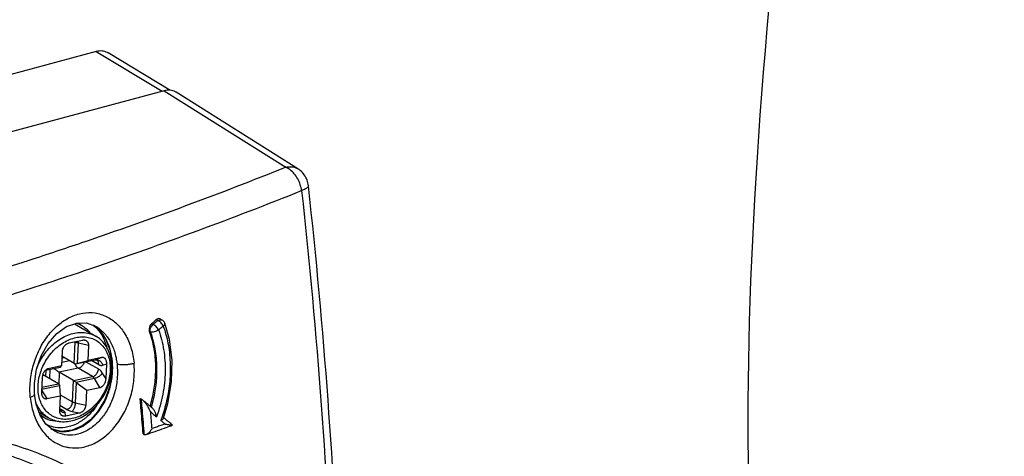
# Model space of a CAD drawing. Extents: x -518 to 944, y -558 to -148.
# Drawn here: x 31 to 74, y -379 to -360 of the extents above; entities that cross this region are included whole.
import ezdxf

# ---------------------------------------------------------------- set-up
doc = ezdxf.new("R2010")
doc.units = 0
doc.header["$LTSCALE"] = 1.21
doc.header["$MEASUREMENT"] = 0
doc.layers.get('0').update_dxf_attribs({"linetype": 'CONTINUOUS'})

msp = doc.modelspace()

# ---------------------------------------------------------------- linework, layer by layer
for p, q in [((34.02112, -361.84305), (-13.91283, -374.69201)), ((34.02112, -361.84305), (36.89073, -363.57339)), ((37.22638, -363.52748), (34.53065, -361.90199)), ((36.97702, -363.55026), (-10.95707, -376.39926)), ((36.97703, -363.55026), (42.26675, -366.87792)), ((42.78946, -366.94496), (37.49589, -363.61494)), ((36.6985, -373.54982), (36.62806, -373.50913)), ((36.81007, -373.48176), (36.89421, -373.53036)), ((33.06617, -373.69107), (33.9955, -374.22784)), ((33.37045, -373.75134), (33.37415, -373.75348)), ((33.90037, -373.75889), (34.12925, -373.93948)), ((33.98638, -373.78952), (33.98741, -373.79011)), ((36.3688, -374.04101), (36.33881, -374.02369)), ((36.42546, -373.68389), (36.49594, -373.7246)), ((37.2065, -374.37624), (37.00411, -373.66137)), ((33.41858, -374.41011), (32.83491, -374.5332)), ((32.53627, -374.87234), (32.50658, -375.52299)), ((33.06394, -375.41526), (33.10635, -374.48576)), ((33.10635, -374.48576), (33.09391, -374.47858)), ((33.22398, -374.52755), (33.18327, -375.41968)), ((33.69177, -374.62866), (33.22398, -374.52755)), ((33.66208, -375.2793), (33.69177, -374.62866)), ((32.85947, -375.29716), (32.51356, -375.37011)), ((32.52204, -375.18421), (32.62597, -375.16229)), ((33.06394, -375.41526), (32.52568, -375.10437)), ((33.18327, -375.41968), (33.97545, -375.25262)), ((33.18327, -375.41968), (33.66208, -375.2793)), ((33.18344, -375.42049), (33.96393, -375.25589)), ((34.23983, -375.15746), (33.66208, -375.2793)), ((34.12418, -375.46783), (33.81253, -375.28782)), ((33.96393, -375.25589), (33.97545, -375.25262)), ((33.97545, -375.25262), (34.23983, -375.15746)), ((31.80723, -375.71072), (32.45282, -375.57457)), ((31.80859, -375.70959), (32.45664, -375.57292)), ((31.82043, -375.98084), (31.833, -375.70528)), ((31.92883, -375.64483), (31.90006, -375.65304)), ((31.92883, -375.64483), (31.90074, -375.65494)), ((32.50658, -375.52299), (31.92883, -375.64483)), ((31.99807, -375.67047), (31.97971, -376.07284)), ((33.23605, -375.62708), (32.41069, -375.80114)), ((32.45366, -375.57437), (32.45664, -375.57292)), ((32.45664, -375.57292), (32.50658, -375.52299)), ((33.16295, -375.42481), (33.18327, -375.41968)), ((33.85537, -375.98479), (33.23605, -375.62708)), ((33.57054, -375.33885), (34.1157, -375.65373)), ((34.29649, -375.49067), (34.47275, -375.42723)), ((34.44275, -376.08455), (34.47275, -375.42723)), ((31.66653, -376.01903), (31.63654, -376.67635)), ((31.75041, -375.94039), (31.67445, -375.95641)), ((32.36972, -376.2981), (31.75041, -375.94039)), ((32.41069, -375.80114), (32.38733, -376.31317)), ((33.03001, -376.15885), (32.41069, -375.80114)), ((32.98759, -377.08834), (33.03001, -376.15885)), ((33.03001, -376.15885), (33.85537, -375.98479)), ((33.93811, -376.07093), (33.14593, -376.23799)), ((34.18045, -376.45875), (33.93811, -376.07093)), ((34.44275, -376.08455), (34.28119, -375.826)), ((31.64091, -376.58038), (31.86945, -376.94612)), ((32.4193, -376.39123), (31.64207, -376.55514)), ((31.64684, -376.45055), (32.36972, -376.2981)), ((32.4193, -376.39123), (32.4472, -376.82428)), ((33.14593, -376.23799), (33.10522, -377.13013)), ((33.14593, -376.23799), (33.6027, -376.58059)), ((33.57301, -377.23124), (33.6027, -376.58059)), ((33.6027, -376.58059), (34.18045, -376.45875)), ((31.3359, -376.76961), (31.3359, -376.76968)), ((31.86945, -376.94612), (32.4472, -376.82428)), ((32.4472, -376.82428), (32.41751, -377.47492)), ((32.44398, -376.77436), (32.98759, -377.08834)), ((34.39532, -377.00021), (34.07921, -377.52325)), ((35.92918, -376.93602), (35.96637, -376.9575)), ((36.04539, -377.01011), (36.02089, -376.99164)), ((32.42215, -377.37333), (32.56219, -377.45422)), ((32.72726, -377.41941), (32.42793, -377.24652)), ((33.10522, -377.13013), (33.57301, -377.23124)), ((31.53248, -377.53999), (31.94488, -377.77819)), ((31.73478, -377.77231), (31.57074, -377.64593)), ((31.83095, -378.05257), (31.5779, -377.66577)), ((31.73566, -377.77282), (31.73458, -377.7722)), ((32.6907, -377.69347), (32.66475, -377.56577)), ((32.6907, -377.69347), (33.27437, -377.57038)), ((32.96251, -377.50297), (33.27437, -377.57038)), ((33.77129, -377.86441), (33.77043, -377.86525)), ((34.07921, -377.52325), (33.77129, -377.86441)), ((32.18673, -378.35091), (31.83095, -378.05257)), ((32.50249, -378.36858), (32.06187, -378.26643)), ((37.34144, -378.1018), (37.34161, -378.10089)), ((32.18674, -378.35093), (32.18491, -378.34988)), ((36.0588, -378.48182), (36.09496, -378.50271))]:
    msp.add_line(p, q)
for points in [[(31.3359, -376.76961), (31.32821, -376.29063), (31.42164, -375.67028), (31.62473, -375.07724), (31.92478, -374.54767), (32.30202, -374.11588), (32.728, -373.81189), (33.16781, -373.65476)], [(33.13053, -373.66808), (33.29615, -373.71192), (33.37415, -373.75344)], [(33.16781, -373.65476), (33.58625, -373.647), (33.9864, -373.78953)], [(34.12925, -373.93948), (34.42466, -374.34678), (34.62308, -374.85412), (34.70248, -375.30568)], [(36.9457, -377.79789), (37.13856, -377.15059), (37.29819, -376.21171), (37.32092, -375.2764), (37.2065, -374.37624)], [(34.70246, -375.30567), (34.70944, -375.78242), (34.61049, -376.40588), (34.39532, -377.00021)], [(31.5779, -377.66577), (31.40658, -377.19133), (31.3359, -376.76968)], [(33.76855, -377.8634), (33.43167, -378.11824), (32.96924, -378.31902), (32.50249, -378.36858)]]:
    msp.add_lwpolyline(points)
at = {"linetype": 'Continuous'}
for points, knots in [([(-37.24476, -466.73572), (-49.51102, -462.10533), (-46.32936, -438.26886), (-43.1477, -414.4324), (-41.86305, -398.76292), (-39.98025, -375.79733), (-53.06901, -345.38399), (-33.26955, -319.86103), (-2.253, -332.56198), (22.40429, -313.81109), (51.43442, -301.7175), (58.6608, -306.29806), (58.79123, -306.38616)], [434.03677016, 434.03677016, 434.03677016, 434.03677016, 486.28742429, 486.28742429, 486.28742429, 532.9323828, 554.6514768, 580.21535516, 607.4393919, 639.20670288, 674.79135739, 675.45953647, 675.45953647, 675.45953647, 675.45953647]), ([(-41.20436, -415.40369), (-39.91972, -399.73421), (-38.03691, -376.76862), (-51.12567, -346.35528), (-31.32622, -320.83232), (-0.30966, -333.53327), (24.34762, -314.78238), (71.82033, -295.00584), (61.93072, -362.35521), (61.20389, -397.78534), (77.92195, -455.90428), (27.29066, -454.1733), (-0.59002, -461.97096), (-49.34088, -476.36107), (-44.42123, -439.50393), (-41.20436, -415.40369)], [0, 0, 0, 0, 46.64495851, 68.36405251, 93.92793087, 121.15196761, 152.9192786, 188.5039331, 232.38469447, 290.68064685, 330.03011128, 364.8099489, 405.49482444, 433.45857222, 486.28742429, 486.28742429, 486.28742429, 486.28742429])]:
    msp.add_open_spline(points, degree=3, knots=knots, dxfattribs=at)
for points, knots in [([(34.53035, -361.90185), (34.52274, -361.89725), (34.4456, -361.85305), (34.27268, -361.80259), (34.10393, -361.82085), (34.02112, -361.84305)], [0, 0, 0, 0, 0.026700693, 0.266715075, 0.52394206, 0.52394206, 0.52394206, 0.52394206]), ([(42.26675, -366.87792), (40.8217, -367.45944), (37.8737, -368.59633), (34.14819, -369.91855), (31.87627, -370.67682), (31.12201, -370.92351)], [0, 0, 0, 0, 4.67300272, 9.47744479, 11.85818274, 11.85818274, 11.85818274, 11.85818274]), ([(42.95505, -367.89055), (42.94244, -367.80207), (42.89952, -367.62603), (42.79125, -367.37942), (42.64475, -367.16175), (42.4704, -366.98844), (42.33513, -366.90607), (42.26667, -366.87793)], [0, 0, 0, 0, 0.26812062, 0.54000852, 0.80418386, 1.05054583, 1.27258171, 1.27258171, 1.27258171, 1.27258171]), ([(42.26681, -366.87789), (42.35033, -366.85635), (42.52021, -366.83911), (42.69766, -366.89081), (42.778, -366.93782), (42.7885, -366.94442)], [0, 0, 0, 0, 0.258773908, 0.500745713, 0.537949334, 0.537949334, 0.537949334, 0.537949334]), ([(43.25109, -367.683), (43.24176, -367.59749), (43.20099, -367.42926), (43.07839, -367.20221), (42.93096, -367.04386), (42.82613, -366.96801), (42.78851, -366.9444)], [0, 0, 0, 0, 0.258055479, 0.512450769, 0.766326664, 0.899550592, 0.899550592, 0.899550592, 0.899550592]), ([(29.39892, -372.71164), (30.86672, -372.25127), (33.90067, -371.26214), (38.42352, -369.6619), (41.46493, -368.49022), (42.95507, -367.89055)], [0, 0, 0, 0, 4.61490949, 9.57235105, 14.3911977, 14.3911977, 14.3911977, 14.3911977]), ([(43.25111, -367.68317), (43.25377, -367.70775), (43.2136, -367.77142), (43.10548, -367.83286), (43.01143, -367.87135), (42.95505, -367.89055)], [0, 0, 0, 0, 0.074192714, 0.197784478, 0.37647925, 0.37647925, 0.37647925, 0.37647925]), ([(42.95507, -367.89055), (43.29408, -370.99992), (43.86129, -377.17924), (44.28721, -384.76117), (44.41756, -389.22384), (44.44612, -390.61185)], [0, 0, 0, 0, 9.38336664, 18.61157265, 22.77647195, 22.77647195, 22.77647195, 22.77647195]), ([(44.74757, -390.82496), (44.71885, -389.27951), (44.58859, -384.66746), (44.15479, -376.9456), (43.58917, -370.78348), (43.25115, -367.68316)], [0, 0, 0, 0, 4.63715732, 13.84081942, 23.19689581, 23.19689581, 23.19689581, 23.19689581]), ([(31.14877, -376.89444), (31.12724, -376.66101), (31.13019, -376.18089), (31.26487, -375.47432), (31.52231, -374.80465), (31.88717, -374.21204), (32.34073, -373.72859), (32.85915, -373.38267), (33.41263, -373.19777), (33.96994, -373.18785), (34.49108, -373.3547), (34.9441, -373.68443), (35.30542, -374.15439), (35.55744, -374.73948), (35.63879, -375.17333), (35.66046, -375.39862)], [0, 0, 0, 0, 0.70325652, 1.43046782, 2.14681262, 2.84386432, 3.50548593, 4.12038343, 4.69495175, 5.23226028, 5.76490641, 6.30729483, 6.88781126, 7.52243992, 8.20142768, 8.20142768, 8.20142768, 8.20142768]), ([(36.62806, -373.50913), (36.60556, -373.52856), (36.56054, -373.56739), (36.49301, -373.62565), (36.44799, -373.66449), (36.42546, -373.68389)], [0, 0, 0, 0, 0.089176952, 0.178362515, 0.267556212, 0.267556212, 0.267556212, 0.267556212]), ([(36.6985, -373.54982), (36.67602, -373.56925), (36.63103, -373.60811), (36.56351, -373.66637), (36.51847, -373.70519), (36.49594, -373.7246)], [0, 0, 0, 0, 0.089155007, 0.178336967, 0.267544621, 0.267544621, 0.267544621, 0.267544621]), ([(36.80939, -373.48147), (36.79947, -373.47572), (36.76562, -373.46103), (36.69727, -373.46214), (36.64953, -373.49057), (36.62806, -373.50913)], [0, 0, 0, 0, 0.034383289, 0.109451356, 0.194601316, 0.194601316, 0.194601316, 0.194601316]), ([(36.6985, -373.54982), (36.72332, -373.53312), (36.77622, -373.50871), (36.8356, -373.50898), (36.86138, -373.51645)], [0, 0, 0, 0, 0.089722426, 0.170262753, 0.170262753, 0.170262753, 0.170262753]), ([(36.8325, -373.63789), (36.8118, -373.6175), (36.7879, -373.59787), (36.76219, -373.58123), (36.76087, -373.58038)], [0, 0, 0, 0, 0.0871865217, 0.091889062, 0.091889062, 0.091889062, 0.091889062]), ([(37.00411, -373.66138), (36.99607, -373.63928), (36.97364, -373.59723), (36.93249, -373.55507), (36.90363, -373.5358), (36.89393, -373.53021)], [0, 0, 0, 0, 0.070545296, 0.140768869, 0.174351269, 0.174351269, 0.174351269, 0.174351269]), ([(33.27901, -373.70334), (33.28034, -373.70397), (33.31144, -373.71874), (33.34193, -373.73482), (33.37046, -373.75131)], [0, 0, 0, 0, 0.004416421, 0.103269641, 0.103269641, 0.103269641, 0.103269641]), ([(33.37416, -373.75346), (33.43748, -373.79033), (33.50453, -373.83749), (33.56676, -373.89), (33.57295, -373.89532)], [0, 0, 0, 0, 0.219814637, 0.244312415, 0.244312415, 0.244312415, 0.244312415]), ([(33.97446, -373.81558), (34.07673, -373.91822), (34.26748, -374.17074), (34.40724, -374.48815), (34.46331, -374.67871), (34.4714, -374.70822)], [0, 0, 0, 0, 0.43468556, 0.93882603, 1.03060025, 1.03060025, 1.03060025, 1.03060025]), ([(34.7179, -375.30276), (34.71035, -375.22903), (34.67998, -375.01273), (34.58809, -374.66383), (34.41332, -374.28775), (34.202, -374.00041), (34.04502, -373.85456), (33.97738, -373.80152)], [0, 0, 0, 0, 0.22233888, 0.65472121, 1.07712876, 1.45901069, 1.71689684, 1.71689684, 1.71689684, 1.71689684]), ([(33.98742, -373.79011), (34.09939, -373.85482), (34.33143, -374.03453), (34.61642, -374.40768), (34.82793, -374.89076), (34.90097, -375.24867), (34.92189, -375.43551)], [0, 0, 0, 0, 0.38797446, 0.86972976, 1.39324092, 1.95724241, 1.95724241, 1.95724241, 1.95724241]), ([(36.42547, -373.68389), (36.40292, -373.70331), (36.36391, -373.7523), (36.32899, -373.83964), (36.3181, -373.93335), (36.32863, -373.9954), (36.33881, -374.02369)], [0, 0, 0, 0, 0.089282057, 0.18393797, 0.278929575, 0.36912732, 0.36912732, 0.36912732, 0.36912732]), ([(36.58551, -375.15596), (36.57331, -375.02429), (36.53895, -374.76483), (36.45677, -374.38604), (36.38141, -374.14206), (36.33881, -374.02369)], [0, 0, 0, 0, 0.39668757, 0.78417336, 1.16157248, 1.16157248, 1.16157248, 1.16157248]), ([(36.3688, -374.04101), (36.36091, -374.01404), (36.35619, -373.95417), (36.37814, -373.8657), (36.42502, -373.78489), (36.4707, -373.74159), (36.49595, -373.7246)], [0, 0, 0, 0, 0.084277764, 0.175660223, 0.269749234, 0.361051138, 0.361051138, 0.361051138, 0.361051138]), ([(36.73073, -373.95606), (36.70356, -373.97621), (36.64203, -374.01044), (36.54441, -374.04365), (36.45132, -374.05708), (36.39195, -374.05081), (36.3688, -374.04101)], [0, 0, 0, 0, 0.101478668, 0.209401312, 0.307546291, 0.382965592, 0.382965592, 0.382965592, 0.382965592]), ([(36.73073, -373.95606), (36.71915, -373.92991), (36.6891, -373.87883), (36.63206, -373.81174), (36.5674, -373.75786), (36.51945, -373.73231), (36.49594, -373.7246)], [0, 0, 0, 0, 0.08577441, 0.176457169, 0.262955386, 0.337186559, 0.337186559, 0.337186559, 0.337186559]), ([(36.73073, -373.95606), (36.83225, -374.23081), (36.97942, -374.83334), (37.04256, -375.77874), (36.94122, -376.77133), (36.7577, -377.41923), (36.64272, -377.74158)], [0, 0, 0, 0, 0.87873211, 1.84685893, 2.83035046, 3.85709422, 3.85709422, 3.85709422, 3.85709422]), ([(36.73073, -373.95606), (36.75324, -373.93666), (36.7983, -373.89781), (36.86592, -373.83947), (36.91102, -373.80052), (36.93358, -373.78102)], [0, 0, 0, 0, 0.089166032, 0.178476851, 0.267935727, 0.267935727, 0.267935727, 0.267935727]), ([(36.93358, -373.78102), (37.02129, -374.0233), (37.15973, -374.53746), (37.25127, -375.34764), (37.23116, -376.19494), (37.10343, -377.01335), (36.95164, -377.53619), (36.86713, -377.77467)], [0, 0, 0, 0, 0.77301484, 1.589517, 2.43823439, 3.30812106, 4.06715269, 4.06715269, 4.06715269, 4.06715269]), ([(36.93359, -373.78104), (36.95154, -373.76767), (36.98064, -373.74166), (37.00804, -373.69862), (37.00693, -373.67074), (37.00386, -373.66146)], [0, 0, 0, 0, 0.067144742, 0.117117409, 0.146436522, 0.146436522, 0.146436522, 0.146436522]), ([(31.85433, -374.88399), (31.9274, -374.79326), (32.08373, -374.62349), (32.34685, -374.40752), (32.62894, -374.23881), (32.92183, -374.12261), (33.21705, -374.06268), (33.50591, -374.06137), (33.76894, -374.11715), (33.92657, -374.18805), (33.99549, -374.22784)], [0, 0, 0, 0, 0.34948536, 0.68983064, 1.01786561, 1.33161574, 1.6306589, 1.91639773, 2.19212993, 2.4308872, 2.4308872, 2.4308872, 2.4308872]), ([(32.00276, -375.03686), (32.06987, -374.95151), (32.21391, -374.79143), (32.45721, -374.58701), (32.71851, -374.42662), (32.99057, -374.31483), (33.26573, -374.25526), (33.5363, -374.25065), (33.79282, -374.30198), (34.02648, -374.40782), (34.22949, -374.56445), (34.39548, -374.7663), (34.51981, -375.00655), (34.5993, -375.27774), (34.63198, -375.57164), (34.61719, -375.87894), (34.55571, -376.19134), (34.44917, -376.5), (34.30019, -376.79612), (34.17495, -376.97969), (34.10653, -377.06672)], [0, 0, 0, 0, 0.3257344, 0.64368308, 0.95022302, 1.24185015, 1.5219666, 1.78996826, 2.04796458, 2.30037794, 2.55269987, 2.81045937, 3.07817078, 3.35878764, 3.65353301, 3.96123519, 4.27819652, 4.60556768, 4.93777139, 5.26988367, 5.26988367, 5.26988367, 5.26988367]), ([(33.22218, -374.45158), (33.22242, -374.45391), (33.22482, -374.47913), (33.22503, -374.50458), (33.22398, -374.52755)], [0, 0, 0, 0, 0.0070272084, 0.0760047032, 0.0760047032, 0.0760047032, 0.0760047032]), ([(33.53134, -374.40915), (33.52268, -374.40727), (33.49991, -374.4037), (33.46192, -374.40305), (33.43311, -374.40704), (33.41858, -374.41011)], [0, 0, 0, 0, 0.026599164, 0.068967334, 0.113495702, 0.113495702, 0.113495702, 0.113495702]), ([(33.69177, -374.62866), (33.69232, -374.61671), (33.69186, -374.59313), (33.68625, -374.55866), (33.67567, -374.52603), (33.65991, -374.49554), (33.63872, -374.46786), (33.61211, -374.44392), (33.58044, -374.42474), (33.55261, -374.41428), (33.5358, -374.41011), (33.53134, -374.40915)], [0, 0, 0, 0, 0.035884037, 0.070490281, 0.104415678, 0.138368979, 0.172962068, 0.208406104, 0.245125152, 0.283398444, 0.297074929, 0.297074929, 0.297074929, 0.297074929]), ([(34.67203, -375.30983), (34.66487, -375.25805), (34.63727, -375.10544), (34.5595, -374.86306), (34.41562, -374.60299), (34.22746, -374.38614), (34.07556, -374.27408), (33.9955, -374.22784)], [0, 0, 0, 0, 0.15680993, 0.46479805, 0.75895261, 1.04241384, 1.31978132, 1.31978132, 1.31978132, 1.31978132]), ([(36.3688, -374.04101), (36.41199, -374.1597), (36.4886, -374.40435), (36.57282, -374.78426), (36.60861, -375.04458), (36.62156, -375.1767)], [0, 0, 0, 0, 0.37889207, 0.76792964, 1.1661919, 1.1661919, 1.1661919, 1.1661919]), ([(31.83526, -374.90796), (31.83736, -374.90528), (31.84158, -374.89994), (31.84794, -374.89195), (31.8522, -374.88664), (31.85433, -374.88399)], [0, 0, 0, 0, 0.0102147528, 0.020425388, 0.0306318025, 0.0306318025, 0.0306318025, 0.0306318025]), ([(32.83491, -374.5332), (32.81976, -374.53639), (32.78954, -374.54512), (32.74611, -374.56426), (32.70506, -374.58889), (32.66738, -374.61809), (32.63384, -374.65083), (32.60494, -374.68616), (32.58107, -374.72301), (32.56232, -374.76047), (32.54859, -374.7979), (32.53965, -374.83512), (32.53683, -374.86003), (32.53627, -374.87234)], [0, 0, 0, 0, 0.046456117, 0.093982964, 0.142000821, 0.189720242, 0.236666408, 0.282325034, 0.32638121, 0.368108212, 0.407722554, 0.445728369, 0.482695664, 0.482695664, 0.482695664, 0.482695664]), ([(33.22398, -374.52755), (33.20887, -374.52428), (33.18026, -374.51702), (33.14079, -374.50324), (33.11698, -374.4919), (33.10635, -374.48576)], [0, 0, 0, 0, 0.046388842, 0.088423186, 0.125244251, 0.125244251, 0.125244251, 0.125244251]), ([(31.41583, -375.66984), (31.43391, -375.61864), (31.4965, -375.45755), (31.62816, -375.19705), (31.76214, -375.00095), (31.83526, -374.90796)], [0, 0, 0, 0, 0.162915595, 0.518136454, 0.873017669, 0.873017669, 0.873017669, 0.873017669]), ([(31.6182, -375.73125), (31.6331, -375.68972), (31.68939, -375.5454), (31.8091, -375.30743), (31.93433, -375.12388), (32.00276, -375.03686)], [0, 0, 0, 0, 0.132339402, 0.464543106, 0.796655392, 0.796655392, 0.796655392, 0.796655392]), ([(33.80496, -377.86188), (33.934, -377.74207), (34.17295, -377.46684), (34.44794, -376.98544), (34.63996, -376.44912), (34.73795, -375.88627), (34.7378, -375.50501), (34.71943, -375.31857)], [0, 0, 0, 0, 0.52826479, 1.08449218, 1.65430741, 2.22862202, 2.79063901, 2.79063901, 2.79063901, 2.79063901]), ([(33.99818, -375.25351), (34.00569, -375.25404), (34.0155, -375.25564), (34.02458, -375.2593), (34.02662, -375.26026)], [0, 0, 0, 0, 0.0225755501, 0.0293279782, 0.0293279782, 0.0293279782, 0.0293279782]), ([(34.12418, -375.46783), (34.12525, -375.44432), (34.12229, -375.39846), (34.10093, -375.33517), (34.06696, -375.28855), (34.03891, -375.2674), (34.02661, -375.26028)], [0, 0, 0, 0, 0.070579519, 0.136290668, 0.197882147, 0.24052007, 0.24052007, 0.24052007, 0.24052007]), ([(34.04204, -375.24899), (34.06495, -375.25117), (34.11134, -375.26282), (34.1747, -375.29888), (34.22935, -375.35124), (34.27174, -375.41626), (34.29009, -375.46536), (34.29649, -375.49067)], [0, 0, 0, 0, 0.06903142, 0.141211153, 0.216455104, 0.293911593, 0.372224766, 0.372224766, 0.372224766, 0.372224766]), ([(34.15073, -377.0969), (34.22066, -377.00673), (34.3521, -376.81212), (34.50969, -376.49548), (34.62317, -376.15847), (34.68633, -375.8164), (34.69526, -375.53177), (34.67962, -375.36472), (34.67203, -375.30983)], [0, 0, 0, 0, 0.3423225, 0.70219304, 1.05792444, 1.40565217, 1.7421622, 1.90838374, 1.90838374, 1.90838374, 1.90838374]), ([(34.47275, -375.42723), (34.4735, -375.41075), (34.47309, -375.37846), (34.46656, -375.33182), (34.45448, -375.28918), (34.43737, -375.25152), (34.41596, -375.21954), (34.39096, -375.19367), (34.36327, -375.17418), (34.33375, -375.16102), (34.30306, -375.15391), (34.27146, -375.1525), (34.25037, -375.15524), (34.23983, -375.15746)], [0, 0, 0, 0, 0.04949132, 0.096595882, 0.14087461, 0.182003831, 0.220188358, 0.255764604, 0.28932216, 0.321143191, 0.352126757, 0.38327555, 0.415578142, 0.415578142, 0.415578142, 0.415578142]), ([(34.7025, -375.30568), (34.70273, -375.30749), (34.70475, -375.31149), (34.70968, -375.31459), (34.71472, -375.31695), (34.71777, -375.31806), (34.71943, -375.31857)], [0, 0, 0, 0, 0.0054958066, 0.0125502049, 0.0170631621, 0.0222515161, 0.0222515161, 0.0222515161, 0.0222515161]), ([(36.36157, -377.27512), (36.43042, -377.0485), (36.54114, -376.5819), (36.61816, -375.87006), (36.60731, -375.39109), (36.58551, -375.15596)], [0, 0, 0, 0, 0.71054711, 1.43428124, 2.14269012, 2.14269012, 2.14269012, 2.14269012]), ([(36.62156, -375.1767), (36.64467, -375.41248), (36.65838, -375.89287), (36.5851, -376.6139), (36.47491, -377.08893), (36.40477, -377.32274)], [0, 0, 0, 0, 0.71072767, 1.4366414, 2.16894709, 2.16894709, 2.16894709, 2.16894709]), ([(34.10653, -377.06672), (34.03941, -377.15207), (33.89537, -377.31214), (33.65207, -377.51657), (33.39077, -377.67696), (33.11871, -377.78875), (32.84355, -377.84832), (32.57298, -377.85293), (32.31646, -377.8016), (32.0828, -377.69576), (31.8798, -377.53913), (31.7138, -377.33728), (31.58947, -377.09703), (31.50998, -376.82584), (31.4773, -376.53194), (31.49209, -376.22465), (31.54441, -375.95881), (31.59426, -375.7988), (31.61488, -375.74056)], [0, 0, 0, 0, 0.3257344, 0.64368308, 0.95022302, 1.24185015, 1.5219666, 1.78996826, 2.04796458, 2.30037793, 2.55269986, 2.81045937, 3.07817078, 3.35878764, 3.65353301, 3.96123519, 4.27819652, 4.46352725, 4.46352725, 4.46352725, 4.46352725]), ([(31.90006, -375.65304), (31.89883, -375.65348), (31.88656, -375.65802), (31.86332, -375.66889), (31.8316, -375.68932), (31.80063, -375.71522), (31.77097, -375.74665), (31.74339, -375.78339), (31.7188, -375.82481), (31.69804, -375.87013), (31.68187, -375.91831), (31.67088, -375.96822), (31.6673, -376.00213), (31.66653, -376.01903)], [0, 0, 0, 0, 0.003911419, 0.039244091, 0.076670319, 0.116816471, 0.16006447, 0.206038906, 0.254359212, 0.304298243, 0.355290353, 0.40654357, 0.457313221, 0.457313221, 0.457313221, 0.457313221]), ([(32.41069, -375.80114), (32.39748, -375.79351), (32.36645, -375.77377), (32.31853, -375.73999), (32.2627, -375.69793), (32.21698, -375.6616), (32.18878, -375.63841), (32.18109, -375.63203)], [0, 0, 0, 0, 0.045761261, 0.110255484, 0.175853563, 0.255444697, 0.285408909, 0.285408909, 0.285408909, 0.285408909]), ([(32.85102, -379.07667), (33.02802, -379.10178), (33.40339, -379.09327), (33.95107, -378.90873), (34.46496, -378.56687), (34.91587, -378.08901), (35.28287, -377.49782), (35.54326, -376.82571), (35.67915, -376.11415), (35.68234, -375.63207), (35.66046, -375.39862)], [0, 0, 0, 0, 0.53630168, 1.10493206, 1.7120179, 2.36965648, 3.06110538, 3.78696038, 4.51973018, 5.22316577, 5.22316577, 5.22316577, 5.22316577]), ([(33.06394, -375.41526), (33.07384, -375.42097), (33.09772, -375.42922), (33.13188, -375.43006), (33.15404, -375.42669), (33.16295, -375.42482)], [0, 0, 0, 0, 0.034298512, 0.074103332, 0.101402148, 0.101402148, 0.101402148, 0.101402148]), ([(33.23605, -375.62708), (33.22003, -375.61783), (33.18886, -375.59161), (33.15024, -375.53983), (33.12183, -375.48327), (33.10793, -375.4442), (33.10294, -375.42769)], [0, 0, 0, 0, 0.055506502, 0.120298548, 0.19274827, 0.244502968, 0.244502968, 0.244502968, 0.244502968]), ([(33.48795, -375.35678), (33.48693, -375.3612), (33.47955, -375.3907), (33.45904, -375.44381), (33.41723, -375.50966), (33.36418, -375.56491), (33.30333, -375.60588), (33.25839, -375.62237), (33.23605, -375.62708)], [0, 0, 0, 0, 0.013590673, 0.091211055, 0.169475176, 0.246159076, 0.319343607, 0.387845154, 0.387845154, 0.387845154, 0.387845154]), ([(33.85537, -375.98479), (33.87771, -375.98008), (33.92264, -375.96359), (33.9835, -375.92261), (34.03655, -375.86737), (34.07836, -375.80149), (34.10626, -375.72929), (34.11456, -375.67866), (34.1157, -375.65373)], [0, 0, 0, 0, 0.068501547, 0.141686078, 0.218369978, 0.296634099, 0.37425448, 0.449129459, 0.449129459, 0.449129459, 0.449129459]), ([(34.92189, -375.43551), (34.94413, -375.63204), (34.94891, -376.03663), (34.84805, -376.63515), (34.64361, -377.20015), (34.35625, -377.68591), (34.11449, -377.95509), (33.98932, -378.06671)], [0, 0, 0, 0, 0.59336613, 1.20545569, 1.81189931, 2.38546738, 2.88860275, 2.88860275, 2.88860275, 2.88860275]), ([(34.28119, -375.826), (34.26557, -375.801), (34.23294, -375.75489), (34.17759, -375.69632), (34.13649, -375.66574), (34.1157, -375.65373)], [0, 0, 0, 0, 0.088440401, 0.168888653, 0.240925464, 0.240925464, 0.240925464, 0.240925464]), ([(34.12418, -375.46783), (34.14273, -375.47854), (34.18056, -375.49545), (34.24046, -375.5041), (34.27887, -375.49701), (34.29649, -375.49067)], [0, 0, 0, 0, 0.064279318, 0.122815969, 0.17900084, 0.17900084, 0.17900084, 0.17900084]), ([(34.92187, -375.43551), (34.95914, -375.44729), (35.04529, -375.46187), (35.18646, -375.4685), (35.34509, -375.46094), (35.50616, -375.43913), (35.61147, -375.41431), (35.66053, -375.39863)], [0, 0, 0, 0, 0.117260996, 0.260220369, 0.423738691, 0.5928616, 0.747352212, 0.747352212, 0.747352212, 0.747352212]), ([(31.75041, -375.94039), (31.73916, -375.93389), (31.71713, -375.91344), (31.70584, -375.88258), (31.70266, -375.86407), (31.70225, -375.86123)], [0, 0, 0, 0, 0.0389732033, 0.0867787122, 0.095382621, 0.095382621, 0.095382621, 0.095382621]), ([(33.03001, -376.15885), (33.04082, -376.1651), (33.06463, -376.18002), (33.10325, -376.20648), (33.13094, -376.22675), (33.14593, -376.23799)], [0, 0, 0, 0, 0.037474529, 0.084230909, 0.140424946, 0.140424946, 0.140424946, 0.140424946]), ([(33.93811, -376.07093), (33.9303, -376.05843), (33.91398, -376.03537), (33.88631, -376.00609), (33.86576, -375.9908), (33.85537, -375.98479)], [0, 0, 0, 0, 0.044221536, 0.084443309, 0.120462772, 0.120462772, 0.120462772, 0.120462772]), ([(34.28119, -375.826), (34.27211, -375.84433), (34.24759, -375.88121), (34.19997, -375.93191), (34.14153, -375.97925), (34.07608, -376.02007), (34.00793, -376.05169), (33.96103, -376.06609), (33.93811, -376.07093)], [0, 0, 0, 0, 0.061376932, 0.131758572, 0.208045313, 0.286360917, 0.362587742, 0.432856856, 0.432856856, 0.432856856, 0.432856856]), ([(34.18045, -376.45875), (34.19148, -376.45642), (34.21367, -376.4498), (34.24595, -376.43469), (34.27768, -376.41426), (34.30865, -376.38836), (34.33831, -376.35692), (34.36589, -376.32019), (34.39048, -376.27876), (34.41124, -376.23345), (34.42741, -376.18527), (34.4384, -376.13536), (34.44198, -376.10145), (34.44275, -376.08455)], [0, 0, 0, 0, 0.033821455, 0.069154126, 0.106580355, 0.146726508, 0.189974507, 0.23594894, 0.284269246, 0.334208279, 0.385200388, 0.436453605, 0.487223258, 0.487223258, 0.487223258, 0.487223258]), ([(32.36972, -376.2981), (32.37913, -376.30353), (32.39678, -376.31867), (32.41402, -376.35167), (32.4184, -376.37734), (32.4193, -376.39123)], [0, 0, 0, 0, 0.032609462, 0.067827877, 0.109599609, 0.109599609, 0.109599609, 0.109599609]), ([(31.14877, -376.89444), (31.1709, -377.1207), (31.25169, -377.55478), (31.50433, -378.14003), (31.86716, -378.61165), (32.28156, -378.91111), (32.57496, -379.01785), (32.69693, -379.04723)], [0, 0, 0, 0, 0.68203028, 1.31405848, 1.89510469, 2.44650487, 2.82286391, 2.82286391, 2.82286391, 2.82286391]), ([(31.33272, -376.77006), (31.33359, -376.77737), (31.33173, -376.81307), (31.25213, -376.85679), (31.19112, -376.88168), (31.14884, -376.89445)], [0, 0, 0, 0, 0.022092636, 0.101625584, 0.23412467, 0.23412467, 0.23412467, 0.23412467]), ([(31.63654, -376.67635), (31.63578, -376.69283), (31.63619, -376.72512), (31.64272, -376.77176), (31.6548, -376.81439), (31.66818, -376.84386), (31.67708, -376.85889), (31.67907, -376.86206)], [0, 0, 0, 0, 0.04949132, 0.096595881, 0.140874613, 0.182003831, 0.193241234, 0.193241234, 0.193241234, 0.193241234]), ([(31.67907, -376.86206), (31.68383, -376.86969), (31.69593, -376.88674), (31.71832, -376.90991), (31.74601, -376.9294), (31.77553, -376.94256), (31.80622, -376.94967), (31.83782, -376.95108), (31.85891, -376.94834), (31.86945, -376.94612)], [0, 0, 0, 0, 0.026975491, 0.062551735, 0.096109292, 0.127930322, 0.158913888, 0.190062681, 0.222365273, 0.222365273, 0.222365273, 0.222365273]), ([(36.05882, -378.48183), (36.04493, -378.31018), (36.01679, -377.96676), (35.97591, -377.47931), (35.94888, -377.16351), (35.93641, -377.01946)], [0, 0, 0, 0, 0.51663589, 1.03371687, 1.46748512, 1.46748512, 1.46748512, 1.46748512]), ([(35.96637, -376.9575), (35.97164, -376.96054), (35.98303, -376.96736), (35.99427, -376.97441), (36.00032, -376.97828)], [0, 0, 0, 0, 0.0182730221, 0.0398094225, 0.0398094225, 0.0398094225, 0.0398094225]), ([(35.97149, -377.01646), (35.98456, -377.16734), (36.01218, -377.48982), (36.05404, -377.98518), (36.08149, -378.32978), (36.09496, -378.50271)], [0, 0, 0, 0, 0.45431585, 0.97100847, 1.49136968, 1.49136968, 1.49136968, 1.49136968]), ([(36.36729, -377.28056), (36.32399, -377.24416), (36.2167, -377.15399), (36.10939, -377.06385), (36.04538, -377.01011)], [0, 0, 0, 0, 0.169715057, 0.420437708, 0.420437708, 0.420437708, 0.420437708]), ([(36.35642, -377.46339), (36.34404, -377.43854), (36.31941, -377.39105), (36.28168, -377.32364), (36.24489, -377.26244), (36.20919, -377.20711), (36.17467, -377.15736), (36.14138, -377.11303), (36.10939, -377.07409), (36.07879, -377.04065), (36.0573, -377.02021), (36.04624, -377.01082), (36.04539, -377.01011)], [0, 0, 0, 0, 0.083288282, 0.160445751, 0.231735966, 0.297472325, 0.35794436, 0.41334271, 0.463757106, 0.509060749, 0.549269218, 0.552595878, 0.552595878, 0.552595878, 0.552595878]), ([(31.80462, -377.68318), (31.76942, -377.65549), (31.66613, -377.56452), (31.51796, -377.38145), (31.43014, -377.20875), (31.39372, -377.11593), (31.39245, -377.11267)], [0, 0, 0, 0, 0.134356512, 0.412067916, 0.700730858, 0.711222796, 0.711222796, 0.711222796, 0.711222796]), ([(31.94488, -377.77819), (32.02393, -377.82384), (32.19462, -377.89872), (32.47291, -377.95382), (32.76681, -377.95028), (33.06702, -377.88768), (33.36402, -377.768), (33.64856, -377.59525), (33.91209, -377.37516), (34.06765, -377.20264), (34.13998, -377.11066)], [0, 0, 0, 0, 0.27385612, 0.55393022, 0.8449459, 1.14964931, 1.4686802, 1.80096927, 2.14421341, 2.49525925, 2.49525925, 2.49525925, 2.49525925]), ([(32.41898, -377.42659), (32.42031, -377.42801), (32.42352, -377.43125), (32.42686, -377.43435), (32.42877, -377.43614)], [0, 0, 0, 0, 0.0058403021, 0.0136737489, 0.0136737489, 0.0136737489, 0.0136737489]), ([(32.44009, -377.44297), (32.45843, -377.45128), (32.49942, -377.46173), (32.54139, -377.45861), (32.56219, -377.45422)], [0, 0, 0, 0, 0.060407011, 0.124185288, 0.124185288, 0.124185288, 0.124185288]), ([(32.66475, -377.56577), (32.66196, -377.55203), (32.64819, -377.52315), (32.61169, -377.48575), (32.58015, -377.4646), (32.56219, -377.45422)], [0, 0, 0, 0, 0.042054929, 0.093084553, 0.155315215, 0.155315215, 0.155315215, 0.155315215]), ([(32.72726, -377.41941), (32.7496, -377.4147), (32.79454, -377.39821), (32.85539, -377.35723), (32.90844, -377.30199), (32.95026, -377.23611), (32.97816, -377.16391), (32.98646, -377.11328), (32.98759, -377.08834)], [0, 0, 0, 0, 0.068501551, 0.141686081, 0.218369981, 0.2966341, 0.374254482, 0.449129459, 0.449129459, 0.449129459, 0.449129459]), ([(32.72726, -377.41941), (32.74852, -377.43169), (32.79614, -377.45437), (32.87507, -377.48191), (32.93229, -377.49644), (32.96251, -377.50297)], [0, 0, 0, 0, 0.073639978, 0.157713586, 0.250488472, 0.250488472, 0.250488472, 0.250488472]), ([(33.10522, -377.13013), (33.10407, -377.15536), (33.09865, -377.20655), (33.08286, -377.28183), (33.06018, -377.35334), (33.03209, -377.41641), (33.00058, -377.46695), (32.97548, -377.49359), (32.96251, -377.50297)], [0, 0, 0, 0, 0.075768654, 0.154075417, 0.230405566, 0.300447106, 0.360589988, 0.408606977, 0.408606977, 0.408606977, 0.408606977]), ([(32.98759, -377.08834), (32.99822, -377.09448), (33.02203, -377.10582), (33.0615, -377.11959), (33.0901, -377.12686), (33.10522, -377.13013)], [0, 0, 0, 0, 0.036821064, 0.078855408, 0.12524425, 0.12524425, 0.12524425, 0.12524425]), ([(33.27437, -377.57038), (33.28952, -377.56719), (33.31974, -377.55846), (33.36317, -377.53932), (33.40422, -377.51469), (33.4419, -377.48549), (33.47544, -377.45274), (33.50434, -377.41741), (33.52821, -377.38057), (33.54696, -377.34311), (33.56069, -377.30568), (33.56963, -377.26846), (33.57245, -377.24355), (33.57301, -377.23124)], [0, 0, 0, 0, 0.046456117, 0.093982963, 0.142000824, 0.189720242, 0.236666407, 0.282325036, 0.32638121, 0.368108211, 0.407722554, 0.445728372, 0.482695666, 0.482695666, 0.482695666, 0.482695666]), ([(34.03152, -377.24934), (33.99682, -377.30048), (33.87427, -377.46903), (33.73223, -377.62337), (33.62338, -377.72148)], [0, 0, 0, 0, 0.185396165, 0.625017824, 0.625017824, 0.625017824, 0.625017824]), ([(36.46144, -377.35971), (36.45388, -377.35335), (36.43674, -377.33894), (36.4196, -377.32453), (36.41003, -377.31648)], [0, 0, 0, 0, 0.029635329, 0.0671739453, 0.0671739453, 0.0671739453, 0.0671739453]), ([(36.64272, -377.74158), (36.6382, -377.71535), (36.62713, -377.66539), (36.60523, -377.5953), (36.58034, -377.53322), (36.55354, -377.47912), (36.52569, -377.43309), (36.49751, -377.39523), (36.47561, -377.37201), (36.46346, -377.36141), (36.46144, -377.3597)], [0, 0, 0, 0, 0.079851594, 0.153258558, 0.220072153, 0.280314894, 0.33418264, 0.38125132, 0.421666139, 0.429610252, 0.429610252, 0.429610252, 0.429610252]), ([(31.94488, -377.77818), (31.93563, -377.77284), (31.88709, -377.74393), (31.84063, -377.71149), (31.80462, -377.68318)], [0, 0, 0, 0, 0.032060367, 0.169473027, 0.169473027, 0.169473027, 0.169473027]), ([(32.38582, -377.93627), (32.36308, -377.93702), (32.20808, -377.93795), (32.05176, -377.90849), (31.92757, -377.8629)], [0, 0, 0, 0, 0.068272646, 0.465168892, 0.465168892, 0.465168892, 0.465168892]), ([(33.53618, -377.79627), (33.40657, -377.90191), (33.13277, -378.07886), (32.68057, -378.22058), (32.27121, -378.22087), (32.03095, -378.15209), (31.93663, -378.11344)], [0, 0, 0, 0, 0.50163841, 0.96619903, 1.40303748, 1.70883792, 1.70883792, 1.70883792, 1.70883792]), ([(32.19513, -378.31528), (32.2872, -378.34357), (32.53252, -378.39187), (32.94679, -378.36022), (33.3955, -378.18321), (33.66139, -377.99104), (33.78379, -377.88113)], [0, 0, 0, 0, 0.28895692, 0.74413292, 1.22492178, 1.71841225, 1.71841225, 1.71841225, 1.71841225]), ([(32.41751, -377.47492), (32.41696, -377.48687), (32.41737, -377.50758), (32.42034, -377.52804), (32.42206, -377.53654)], [0, 0, 0, 0, 0.0358840344, 0.0619019042, 0.0619019042, 0.0619019042, 0.0619019042]), ([(32.42206, -377.53654), (32.42263, -377.53935), (32.42571, -377.55319), (32.43361, -377.57756), (32.44937, -377.60804), (32.47056, -377.63572), (32.49717, -377.65965), (32.52884, -377.67884), (32.56499, -377.69243), (32.60481, -377.6998), (32.64736, -377.70052), (32.67617, -377.69654), (32.6907, -377.69347)], [0, 0, 0, 0, 0.008605993, 0.042531389, 0.076484688, 0.111077778, 0.146521814, 0.18324086, 0.221514153, 0.261756261, 0.304124429, 0.348652797, 0.348652797, 0.348652797, 0.348652797]), ([(32.66475, -377.56577), (32.63887, -377.56546), (32.58736, -377.55857), (32.51587, -377.52978), (32.47491, -377.49913), (32.45713, -377.48158)], [0, 0, 0, 0, 0.077626707, 0.154041569, 0.228975418, 0.228975418, 0.228975418, 0.228975418]), ([(33.80497, -377.86192), (33.79549, -377.85882), (33.7815, -377.8559), (33.77261, -377.86356), (33.77159, -377.86468)], [0, 0, 0, 0, 0.0299297575, 0.0344809823, 0.0344809823, 0.0344809823, 0.0344809823]), ([(36.38658, -377.52617), (36.38334, -377.51917), (36.37678, -377.50518), (36.36672, -377.48425), (36.35988, -377.47034), (36.35642, -377.46339)], [0, 0, 0, 0, 0.0231462184, 0.0463644612, 0.0696518348, 0.0696518348, 0.0696518348, 0.0696518348]), ([(36.44668, -378.24824), (36.44014, -378.16837), (36.42697, -378.00827), (36.40693, -377.76757), (36.3934, -377.60675), (36.38658, -377.52616)], [0, 0, 0, 0, 0.240404854, 0.481928293, 0.724572084, 0.724572084, 0.724572084, 0.724572084]), ([(36.38658, -377.52616), (36.41506, -377.55011), (36.47201, -377.59799), (36.5574, -377.6698), (36.61429, -377.71766), (36.64272, -377.74158)], [0, 0, 0, 0, 0.111650106, 0.223213695, 0.334691362, 0.334691362, 0.334691362, 0.334691362]), ([(36.82362, -377.89379), (36.85005, -377.88166), (36.89194, -377.85847), (36.93389, -377.82351), (36.94396, -377.80197), (36.94541, -377.79777)], [0, 0, 0, 0, 0.087237805, 0.144573997, 0.157907603, 0.157907603, 0.157907603, 0.157907603]), ([(33.98932, -378.06671), (33.97893, -378.07598), (33.84237, -378.19553), (33.56059, -378.38736), (33.10838, -378.53813), (32.6532, -378.5423), (32.3503, -378.44098), (32.20477, -378.36132), (32.18673, -378.35094)], [0, 0, 0, 0, 0.04176394, 0.54457879, 1.01017114, 1.45158948, 1.88694896, 1.94937778, 1.94937778, 1.94937778, 1.94937778]), ([(36.18738, -378.50442), (36.18776, -378.50428), (36.20239, -378.49919), (36.23305, -378.48459), (36.27848, -378.45365), (36.32681, -378.41081), (36.37653, -378.35549), (36.4074, -378.31251), (36.42252, -378.28883)], [0, 0, 0, 0, 0.001207817, 0.046456434, 0.101284606, 0.165623898, 0.239717626, 0.324000154, 0.324000154, 0.324000154, 0.324000154]), ([(36.44668, -378.24823), (36.44438, -378.25239), (36.4397, -378.26067), (36.43168, -378.27423), (36.42588, -378.28357), (36.42253, -378.28883)], [0, 0, 0, 0, 0.0142521402, 0.0285362294, 0.0472458848, 0.0472458848, 0.0472458848, 0.0472458848]), ([(37.01114, -378.05172), (36.94831, -378.0737), (36.82279, -378.11755), (36.63463, -378.18305), (36.50929, -378.22655), (36.44668, -378.24824)], [0, 0, 0, 0, 0.199672889, 0.39890181, 0.597691067, 0.597691067, 0.597691067, 0.597691067]), ([(37.01116, -378.05173), (36.99033, -378.03418), (36.94867, -377.99909), (36.88616, -377.94644), (36.84447, -377.91135), (36.82362, -377.89379)], [0, 0, 0, 0, 0.08169991, 0.163422028, 0.245182051, 0.245182051, 0.245182051, 0.245182051]), ([(37.01114, -378.05172), (37.01828, -378.05297), (37.03241, -378.05545), (37.05338, -378.05909), (37.06721, -378.06147), (37.07405, -378.06264)], [0, 0, 0, 0, 0.0217464038, 0.0430331124, 0.0638491806, 0.0638491806, 0.0638491806, 0.0638491806]), ([(37.07405, -378.06264), (37.09417, -378.06609), (37.13136, -378.07239), (37.18298, -378.0809), (37.22621, -378.08769), (37.26229, -378.09334), (37.29035, -378.09681), (37.31437, -378.10119), (37.32574, -378.09941), (37.34019, -378.105), (37.33975, -378.10205)], [0, 0, 0, 0, 0.06124608, 0.113196673, 0.156814973, 0.192850854, 0.221843039, 0.244109939, 0.259766745, 0.268715768, 0.268715768, 0.268715768, 0.268715768]), ([(31.26633, -379.8085), (30.50683, -379.49551), (28.92621, -378.99285), (26.44057, -378.63196), (23.87589, -378.66361), (21.36891, -379.06599), (19.75472, -379.5437), (18.99753, -379.8148)], [0, 0, 0, 0, 2.46439503, 4.94915339, 7.504627, 10.12884795, 12.54163796, 12.54163796, 12.54163796, 12.54163796]), ([(33.53637, -380.30914), (33.42064, -380.24227), (32.52347, -379.74026), (30.74371, -378.97997), (28.98849, -378.58156), (28.10188, -378.45758)], [0, 0, 0, 0, 0.40099936, 3.08417008, 5.76988204, 5.76988204, 5.76988204, 5.76988204])]:
    msp.add_open_spline(points, degree=3, knots=knots)
for points in [[(37.23318, -363.52686), (37.14782, -363.51872), (37.05984, -363.52806), (36.97702, -363.55026)], [(37.46306, -363.59577), (37.39272, -363.55768), (37.31281, -363.53446), (37.23318, -363.52686)], [(37.49548, -363.61475), (37.48489, -363.60807), (37.47408, -363.60174), (37.46306, -363.59577)], [(30.81827, -371.02257), (30.19667, -371.22476), (29.57405, -371.42387), (28.9505, -371.61998)], [(31.12201, -370.92351), (31.02079, -370.95661), (30.91954, -370.98963), (30.81827, -371.02257)], [(36.76087, -373.58038), (36.74136, -373.56792), (36.72049, -373.55709), (36.69851, -373.54982)], [(36.86138, -373.51645), (36.87269, -373.51973), (36.88366, -373.52444), (36.89387, -373.53032)], [(33.15723, -373.6536), (33.19866, -373.66797), (33.23937, -373.68461), (33.27901, -373.70334)], [(33.57295, -373.89532), (33.63159, -373.94569), (33.68621, -374.00105), (33.73632, -374.0599)], [(33.89768, -373.74353), (33.90102, -373.74645), (33.90434, -373.74939), (33.90764, -373.75234)], [(33.90764, -373.75234), (33.92781, -373.77034), (33.94752, -373.78887), (33.96674, -373.80789)], [(33.97738, -373.80152), (33.95582, -373.78462), (33.93381, -373.76828), (33.91137, -373.75258)], [(33.96674, -373.80789), (33.96932, -373.81044), (33.97189, -373.81301), (33.97446, -373.81558)], [(36.89073, -373.70664), (36.87341, -373.68211), (36.8539, -373.65897), (36.8325, -373.63789)], [(36.93359, -373.78104), (36.92195, -373.75489), (36.90724, -373.73002), (36.89073, -373.70664)], [(33.10635, -374.48576), (33.1065, -374.48255), (33.1066, -374.47933), (33.10665, -374.47612)], [(33.96393, -375.25589), (33.96775, -375.25509), (33.97162, -375.25446), (33.9755, -375.25401)], [(33.97545, -375.25262), (33.99204, -375.24912), (34.00915, -375.24762), (34.0261, -375.24804)], [(33.9755, -375.25401), (33.98302, -375.25316), (33.99064, -375.25298), (33.99818, -375.25351)], [(34.0261, -375.24804), (34.03142, -375.24817), (34.03674, -375.24849), (34.04204, -375.24899)], [(34.71947, -375.31857), (34.71896, -375.3133), (34.71844, -375.30803), (34.7179, -375.30276)], [(31.61488, -375.74056), (31.61598, -375.73746), (31.61709, -375.73435), (31.6182, -375.73125)], [(35.93131, -376.96051), (35.9306, -376.95235), (35.92989, -376.94418), (35.92918, -376.93602)], [(35.93465, -376.99904), (35.93353, -376.98619), (35.93242, -376.97335), (35.93131, -376.96051)], [(35.93641, -377.01946), (35.93583, -377.01265), (35.93524, -377.00585), (35.93465, -376.99904)], [(35.96637, -376.9575), (35.96748, -376.97034), (35.9686, -376.98319), (35.96971, -376.99604)], [(35.96971, -376.99604), (35.9703, -377.00284), (35.97089, -377.00965), (35.97149, -377.01646)], [(36.00032, -376.97828), (36.00722, -376.98268), (36.01407, -376.98713), (36.02089, -376.99164)], [(32.43731, -377.45978), (32.43044, -377.45136), (32.42408, -377.44251), (32.41829, -377.43332)], [(32.42488, -377.43514), (32.42981, -377.438), (32.4349, -377.44062), (32.44009, -377.44297)], [(32.45713, -377.48158), (32.45014, -377.47468), (32.44351, -377.46739), (32.43731, -377.45978)], [(34.13998, -377.11066), (34.14358, -377.10608), (34.14716, -377.1015), (34.15073, -377.0969)], [(36.41003, -377.31648), (36.39578, -377.30451), (36.38154, -377.29253), (36.36729, -377.28056)], [(31.73463, -377.77211), (31.67855, -377.73961), (31.62479, -377.70279), (31.57403, -377.66248)], [(31.90782, -377.85545), (31.84847, -377.83245), (31.79081, -377.80459), (31.73571, -377.77273)], [(31.92757, -377.8629), (31.92096, -377.86047), (31.91438, -377.85799), (31.90782, -377.85545)], [(33.62338, -377.72148), (33.59494, -377.74712), (33.56586, -377.77207), (33.53618, -377.79627)], [(33.78379, -377.88113), (33.79088, -377.87476), (33.79794, -377.86834), (33.80496, -377.86188)], [(36.86713, -377.77467), (36.85301, -377.81452), (36.8385, -377.85423), (36.82361, -377.8938)], [(36.99773, -377.81104), (36.98282, -377.79849), (36.96791, -377.78593), (36.95301, -377.77338)], [(37.12419, -377.91759), (37.08204, -377.88207), (37.03988, -377.84656), (36.99773, -377.81104)], [(31.93663, -378.11344), (31.90723, -378.1014), (31.87823, -378.08834), (31.84974, -378.0743)], [(32.04325, -378.25867), (32.05835, -378.26534), (32.07358, -378.27174), (32.08891, -378.27786)], [(32.08891, -378.27786), (32.12377, -378.29177), (32.15924, -378.30426), (32.19513, -378.31528)], [(36.57829, -378.36896), (36.71282, -378.32218), (36.84729, -378.27526), (36.9817, -378.22818)], [(36.9817, -378.22818), (37.00884, -378.21868), (37.03598, -378.20917), (37.06311, -378.19965)], [(37.06311, -378.19965), (37.15592, -378.16711), (37.2487, -378.13449), (37.34145, -378.1018)], [(37.17474, -377.9602), (37.15789, -377.94599), (37.14104, -377.93179), (37.12419, -377.91759)], [(37.34162, -378.10089), (37.286, -378.05398), (37.23037, -378.00709), (37.17474, -377.9602)], [(36.09496, -378.5027), (36.10304, -378.50734), (36.11213, -378.51043), (36.1213, -378.51205)], [(36.1213, -378.51205), (36.1315, -378.51384), (36.14208, -378.51385), (36.15237, -378.51266)], [(36.15237, -378.51266), (36.16428, -378.5113), (36.17605, -378.50833), (36.18738, -378.50442)], [(36.18738, -378.50442), (36.31774, -378.4594), (36.44804, -378.41425), (36.57829, -378.36896)], [(32.69693, -379.04723), (32.74777, -379.05947), (32.79925, -379.06932), (32.85102, -379.07667)]]:
    msp.add_open_spline(points, degree=3)

doc.saveas('drawing.dxf')
